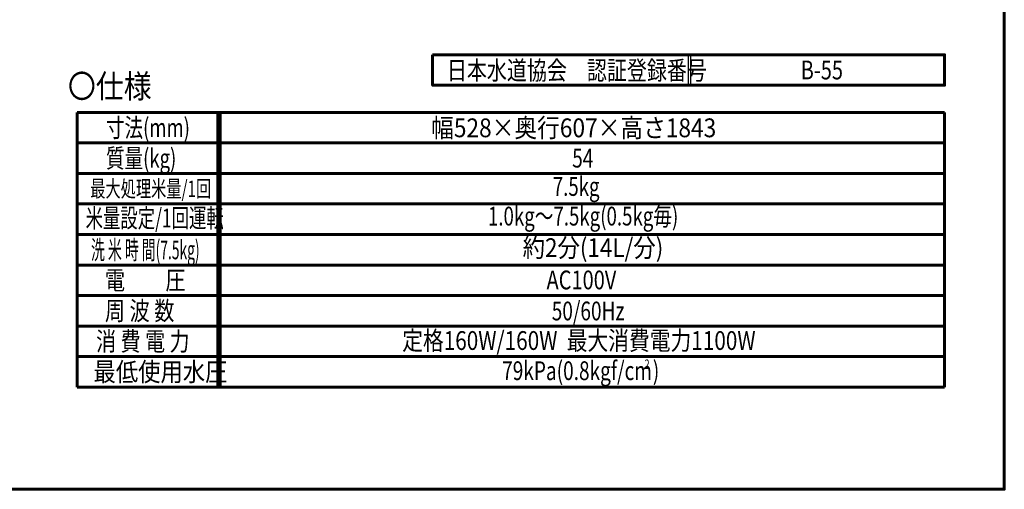
# Model space of a CAD drawing. Units: millimetres. Extents: x 0 to 420, y 0 to 297.
# Drawn here: x 210 to 420, y 0 to 100 of the extents above; entities that cross this region are included whole.
import ezdxf

# ---------------------------------------------------------------- set-up
doc = ezdxf.new("R2010")
doc.units = ezdxf.units.MM
doc.layers.add('実線', color=3, linetype='Continuous', lineweight=60)
doc.layers.add('文字', color=6, linetype='Continuous', lineweight=35)
doc.styles.add('BIGFONT', font='txt.shx', dxfattribs={"bigfont": 'extfont2.shx'})
doc.styles.get("Standard").update_dxf_attribs({"font": 'ISOCP.SHX', "bigfont": 'EXTFONT.SHX'})

msp = doc.modelspace()

# ---------------------------------------------------------------- linework, layer by layer
at = {"color": 2, "linetype": 'Continuous'}
for p, q in [((352.661, 86.073), (352.661, 92.573)), ((353.161, 86.073), (353.161, 92.573))]:
    msp.add_line(p, q, dxfattribs=at)
at = {"layer": '実線'}
for p, q in [((222.247, 80.274), (407.247, 80.274)), ((222.247, 21.774), (222.247, 80.274)), ((252.247, 21.774), (252.247, 80.274)), ((252.747, 21.774), (252.747, 80.274)), ((407.247, 21.774), (407.247, 80.274)), ((222.247, 73.774), (407.247, 73.774)), ((222.247, 67.274), (407.247, 67.274)), ((222.247, 60.774), (407.247, 60.774)), ((222.247, 54.274), (407.247, 54.274)), ((222.247, 47.774), (407.247, 47.774)), ((222.247, 41.274), (407.247, 41.274)), ((222.247, 34.774), (407.247, 34.774)), ((222.247, 28.274), (407.247, 28.274)), ((222.247, 21.774), (407.247, 21.774))]:
    msp.add_line(p, q, dxfattribs=at)
for points in [[(0, 0), (420, 0), (420, 297), (0, 297)], [(298.075, 92.573), (407.247, 92.573), (407.247, 86.073), (298.075, 86.073)]]:
    msp.add_lwpolyline(points, close=True, dxfattribs=at)

# ---------------------------------------------------------------- texts
at = {"color": 2, "linetype": 'Continuous', "style": 'BIGFONT', "width": 0.781751}
for s, p in [('日本水道協会\u3000認証登録番号', (301.108, 87.242)), ('B-55', (376.572, 87.315))]:
    msp.add_text(s, height=4, dxfattribs=at).set_placement(p)
at = {"layer": '文字', "style": 'BIGFONT'}
for s, height, width, p in [('〇仕様', 5, 0.872575, (220.286, 83.353)), ('寸法(mm)', 4, 0.724367, (228.411, 75.024)), ('幅528×奥行607×高さ1843', 4, 0.887805, (297.756, 74.994)), ('質量(kg)', 4, 0.724367, (228.411, 68.524)), ('最大処理米量/1回', 3.5, 0.679828, (225.048, 62.274)), ('7.5kg', 4, 0.730226, (323.697, 62.505)), ('米量設定/1回運転', 4, 0.679828, (224.048, 55.774)), ('1.0kg～7.5kg(0.5kg毎)', 4, 0.730226, (309.872, 56.186)), ('洗 米 時 間(7.5kg)', 4, 0.54074, (225.207, 48.994)), ('約2分(14L/分)', 4, 0.876063, (317.268, 49.476)), ('電\u3000\u3000圧', 4, 0.788278, (228.173, 42.524)), ('AC100V', 4, 0.782312, (322.365, 42.589)), ('周 波 数', 4, 0.788278, (228.173, 36.024)), ('消 費 電 力', 4, 0.781751, (226.298, 29.524)), ('定格160W/160W  最大消費電力1100W', 4, 0.81135, (291.579, 29.685)), ('最低使用水圧', 4, 0.872575, (225.736, 23.024))]:
    msp.add_text(s, height=height, dxfattribs=dict(at, width=width)).set_placement(p)
at = {"layer": '文字', "width": 0.745395}
for s, height, p in [('54', 4, (327.836, 68.535)), ('50/60Hz', 4, (323.478, 35.983)), ('79kPa(0.8kgf/cm', 4, (312.9, 23.258)), ('2', 2, (343.232, 25.648)), (')', 4, (345.035, 23.258))]:
    msp.add_text(s, height=height, dxfattribs=at).set_placement(p)

doc.saveas('drawing.dxf')
